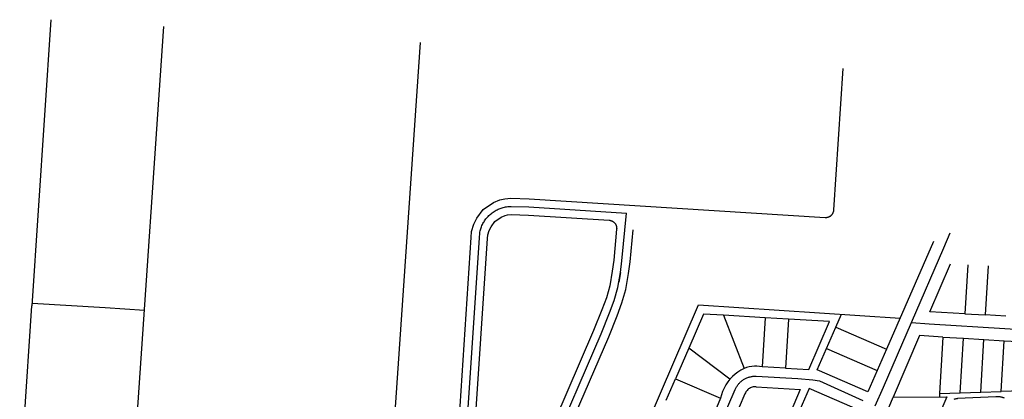
# Model space of a CAD drawing. Units: inches. Extents: x 11776 to 42597, y 3150 to 11829.
# Drawn here: x 30209 to 32613, y 10787 to 11714 of the extents above; entities that cross this region are included whole.
import ezdxf

# ---------------------------------------------------------------- set-up
doc = ezdxf.new("R2010")
doc.units = ezdxf.units.IN
doc.header["$MEASUREMENT"] = 0
doc.layers.add('basemap_centerlines', color=4, linetype='Continuous')
doc.layers.add('basemap_parcels', color=1, linetype='Continuous')

msp = doc.modelspace()

# ---------------------------------------------------------------- linework, layer by layer
at = {"layer": 'basemap_centerlines', "lineweight": -3}
msp.add_line((31675.698, 11096.932), (31671.719, 11072.967), dxfattribs=at)
for points in [[(31299.131, 10692.564), (31331.281, 11180.909), (31332.11, 11192.752), (31332.621, 11195.436), (31333.225, 11198.1), (31333.921, 11200.743), (31334.707, 11203.359), (31335.584, 11205.946), (31336.55, 11208.502), (31337.604, 11211.022), (31338.745, 11213.505), (31339.971, 11215.946), (31341.281, 11218.344), (31342.673, 11220.695), (31344.146, 11222.996), (31345.698, 11225.244), (31347.327, 11227.438), (31349.03, 11229.573), (31350.807, 11231.649), (31352.655, 11233.661), (31354.571, 11235.609), (31356.553, 11237.489), (31358.6, 11239.299), (31360.708, 11241.036), (31362.875, 11242.7), (31365.098, 11244.288), (31367.375, 11245.798), (31369.703, 11247.228), (31372.079, 11248.576), (31374.501, 11249.841), (31376.965, 11251.022), (31379.468, 11252.116), (31382.007, 11253.123), (31384.581, 11254.042), (31387.184, 11254.871), (31389.814, 11255.609), (31392.469, 11256.255), (31395.144, 11256.809), (31397.837, 11257.27), (31400.544, 11257.638), (31403.263, 11257.911), (31405.989, 11258.09), (31408.719, 11258.174), (31452.299, 11256.654), (31690.287, 11241.668)], [(31435.573, 10498.467), (31500.827, 10650.012), (31628.904, 10946.892), (31649.236, 10997.862), (31660.56, 11028.349), (31669.484, 11059.511), (31675.698, 11096.932), (31679.398, 11124.822), (31690.287, 11241.668)], [(32386.851, 10974.263), (32465.476, 11156.742), (32481.303, 11193.332)], [(32297.763, 10770.401), (32317.95, 10816.234), (32386.851, 10974.263)], [(32386.851, 10974.263), (32429.499, 10971.073), (32984.145, 10936.683)], [(31782.141, 10406.777), (31955.94, 10810.804), (31956.721, 10812.519), (31957.562, 10814.206), (31958.461, 10815.862), (31959.417, 10817.487), (31960.429, 10819.076), (31961.496, 10820.63), (31962.616, 10822.145), (31963.789, 10823.621), (31965.012, 10825.055), (31966.284, 10826.445), (31967.604, 10827.791), (31968.97, 10829.089), (31970.38, 10830.339), (31971.833, 10831.54), (31973.327, 10832.688), (31974.86, 10833.785), (31976.43, 10834.827), (31978.036, 10835.814), (31979.675, 10836.744), (31981.345, 10837.617), (31983.045, 10838.431), (31984.772, 10839.185), (31986.524, 10839.879), (31988.3, 10840.511), (31990.096, 10841.082), (31991.911, 10841.589), (31993.743, 10842.033), (31995.589, 10842.412), (31997.447, 10842.727), (31999.315, 10842.978), (32001.19, 10843.163), (32003.071, 10843.282), (32004.955, 10843.336), (32006.839, 10843.325), (32109.039, 10837.501), (32145.929, 10834.671), (32161.952, 10831.527), (32267.615, 10784.209)], [(32613.566, 10789.58), (32612.148, 10790.145), (32610.712, 10790.66), (32609.258, 10791.125), (32607.79, 10791.54), (32606.308, 10791.904), (32604.814, 10792.216), (32603.31, 10792.476), (32601.798, 10792.685), (32600.28, 10792.84), (32598.758, 10792.944), (32597.232, 10792.994), (32595.706, 10792.992), (32594.181, 10792.937), (32592.659, 10792.83), (32498.839, 10788.333), (32497.723, 10788.23), (32496.612, 10788.088), (32495.506, 10787.908), (32494.407, 10787.689), (32493.316, 10787.432), (32492.235, 10787.136), (32491.166, 10786.804), (32490.108, 10786.434)]]:
    msp.add_lwpolyline(points, dxfattribs=at)
at = {"layer": 'basemap_parcels'}
for p, q in [((30284.981, 11714.247), (30238.854, 11015.437)), ((30495.036, 10728.039), (30560.748, 11697.601)), ((31186.658, 11658.829), (31120.098, 10689.321)), ((32440.508, 11172.391), (32325.839, 10909.39)), ((32431.594, 11000.855), (32482.034, 11118.042)), ((32524.023, 11115.519), (32516.827, 10995.732)), ((32573.934, 11112.52), (32566.737, 10992.734)), ((30208.959, 10561.537), (30238.854, 11015.437)), ((30418.035, 11009.833), (30239.215, 11020.91)), ((31548.872, 10279.59), (31866.3, 11017.454)), ((31866.3, 11017.454), (32358.972, 10985.382)), ((30513.739, 11003.99), (30418.035, 11009.833)), ((31878.403, 10994.994), (31842.405, 10911.308)), ((31927.635, 10992.03), (31878.403, 10994.994)), ((31927.635, 10992.03), (31978.002, 10861.929)), ((32029.009, 10985.93), (31927.635, 10992.03)), ((32202.087, 10963.347), (32215.76, 10994.705)), ((32516.827, 10995.732), (32431.594, 11000.855)), ((32516.827, 10995.732), (32566.737, 10992.734)), ((32616.648, 10989.735), (32566.737, 10992.734)), ((32029.009, 10985.93), (32021.799, 10866.075)), ((32085.908, 10982.506), (32029.009, 10985.93)), ((32085.908, 10982.506), (32078.697, 10862.651)), ((32186.139, 10976.475), (32085.908, 10982.506)), ((32135.699, 10859.221), (32186.139, 10976.475)), ((32179.306, 10911.096), (32202.087, 10963.347)), ((32202.087, 10963.347), (32325.839, 10909.39)), ((32406.374, 10942.262), (32341.696, 10791.999)), ((32463.318, 10938.841), (32406.374, 10942.262)), ((32463.318, 10938.841), (32455.034, 10800.971)), ((32463.318, 10938.841), (32513.229, 10935.842)), ((32505.217, 10802.494), (32513.229, 10935.842)), ((32513.229, 10935.842), (32563.14, 10932.842)), ((32555.4, 10804.016), (32563.14, 10932.842)), ((32563.14, 10932.842), (32613.051, 10929.843)), ((32605.582, 10805.538), (32613.051, 10929.843)), ((32613.051, 10929.843), (32662.962, 10926.844)), ((31842.405, 10911.308), (31810.268, 10836.606)), ((32156.526, 10858.846), (32179.306, 10911.096)), ((32179.306, 10911.096), (32303.057, 10857.139)), ((32325.839, 10909.39), (32303.057, 10857.139)), ((32078.697, 10862.651), (32021.799, 10866.075)), ((32078.697, 10862.651), (32135.699, 10859.221)), ((32280.276, 10804.889), (32156.526, 10858.846)), ((32303.057, 10857.139), (32280.276, 10804.889)), ((31787.743, 10784.245), (31810.268, 10836.606)), ((31810.268, 10836.606), (31920.503, 10789.184)), ((31979.765, 10800.413), (31965.538, 10767.343)), ((32007.461, 10817.479), (32114.958, 10811.009)), ((32114.958, 10811.009), (32075.772, 10719.92)), ((32136.543, 10813.013), (32113.76, 10760.763)), ((32260.293, 10759.056), (32136.543, 10813.013)), ((32455.034, 10800.971), (32454.555, 10792.982)), ((32455.034, 10800.971), (32505.217, 10802.494)), ((32505.217, 10802.494), (32555.4, 10804.016)), ((32555.4, 10804.016), (32605.582, 10805.538)), ((32655.765, 10807.06), (32605.582, 10805.538)), ((31920.503, 10789.184), (31897.977, 10736.823)), ((32331.732, 10768.52), (32341.696, 10791.999)), ((32341.696, 10791.999), (32472.783, 10793.141)), ((32472.783, 10793.141), (32434.832, 10704.757))]:
    msp.add_line(p, q, dxfattribs=at)
for points in [[(31279.237, 10694.832), (31311.327, 11182.265), (31312.326, 11196.535), (31317.983, 11214.325), (31325.537, 11228.993), (31340.687, 11250.48), (31365.837, 11267.336), (31381.682, 11274.022), (31393.828, 11276.943), (31408.19, 11278.205), (31453.277, 11276.632), (32175.783, 11231.136), (32176.48, 11231.104), (32177.177, 11231.097), (32177.874, 11231.114), (32178.571, 11231.155), (32179.265, 11231.22), (32179.956, 11231.31), (32180.645, 11231.424), (32181.328, 11231.561), (32182.007, 11231.723), (32182.679, 11231.908), (32183.345, 11232.116), (32184.003, 11232.347), (32184.652, 11232.601), (32185.292, 11232.878), (32185.922, 11233.177), (32186.542, 11233.497), (32187.15, 11233.839), (32187.745, 11234.202), (32188.328, 11234.586), (32188.896, 11234.989), (32189.451, 11235.412), (32189.99, 11235.855), (32190.513, 11236.315), (32191.021, 11236.794), (32191.511, 11237.29), (32191.983, 11237.803), (32192.438, 11238.332), (32192.873, 11238.877), (32193.29, 11239.436), (32193.686, 11240.01), (32194.063, 11240.597), (32194.418, 11241.197), (32194.753, 11241.809), (32195.066, 11242.432), (32195.357, 11243.066), (32195.626, 11243.709), (32195.872, 11244.362), (32196.095, 11245.022), (32196.296, 11245.69), (32196.472, 11246.365), (32196.626, 11247.045), (32196.755, 11247.731), (32196.86, 11248.42), (32196.941, 11249.113), (32196.999, 11249.808), (32219.272, 11594.864)], [(31319.025, 10690.297), (31351.235, 11179.553), (31351.894, 11188.97), (31355.084, 11199), (31359.828, 11208.212), (31369.11, 11221.377), (31384.921, 11231.973), (31394.217, 11235.896), (31400.291, 11237.356), (31409.249, 11238.144), (31451.322, 11236.676), (31647.892, 11224.298), (31648.586, 11224.242), (31649.277, 11224.162), (31649.965, 11224.058), (31650.649, 11223.931), (31651.329, 11223.779), (31652.002, 11223.604), (31652.669, 11223.406), (31653.329, 11223.184), (31653.981, 11222.94), (31654.624, 11222.673), (31655.257, 11222.384), (31655.879, 11222.073), (31656.491, 11221.741), (31657.09, 11221.387), (31657.677, 11221.013), (31658.251, 11220.619), (31658.81, 11220.205), (31659.355, 11219.772), (31659.884, 11219.32), (31660.397, 11218.85), (31660.894, 11218.362), (31661.373, 11217.857), (31661.835, 11217.336), (31662.278, 11216.8), (31662.702, 11216.248), (31663.107, 11215.681), (31663.491, 11215.102), (31663.856, 11214.508), (31664.199, 11213.903), (31664.521, 11213.286), (31664.822, 11212.658), (31665.1, 11212.021), (31665.357, 11211.374), (31665.59, 11210.718), (31665.8, 11210.054), (31665.988, 11209.384), (31666.152, 11208.708), (31666.292, 11208.026), (31666.408, 11207.34), (31666.501, 11206.65), (31666.569, 11205.957), (31666.614, 11205.263), (31666.634, 11204.567), (31666.63, 11203.871), (31666.601, 11203.176), (31666.549, 11202.482), (31659.52, 11127.066), (31655.915, 11099.886), (31649.942, 11063.916), (31641.544, 11034.593), (31630.571, 11005.05), (31610.43, 10954.56), (31482.457, 10657.922)], [(31453.957, 10490.592), (31519.196, 10642.103), (31647.377, 10939.224), (31667.901, 10990.674), (31679.575, 11022.105), (31689.026, 11055.105), (31695.482, 11093.978), (31699.276, 11122.578), (31706.59, 11201.063)], [(31942.983, 10835.746), (31942.974, 10835.753), (31842.405, 10911.308)], [(32021.799, 10866.075), (32015.505, 10867.091), (32009.147, 10867.57), (32002.771, 10867.509), (31996.423, 10866.908), (31990.149, 10865.771), (31983.994, 10864.108), (31978.002, 10861.929)], [(31978.002, 10861.929), (31970.178, 10857.993), (31962.725, 10853.391), (31955.702, 10848.158), (31949.161, 10842.333), (31943.152, 10835.96), (31937.721, 10829.089), (31932.909, 10821.771), (31928.752, 10814.061), (31925.282, 10806.019), (31922.525, 10797.706), (31920.503, 10789.184)], [(32007.461, 10817.479), (32004.987, 10817.52), (32002.519, 10817.344), (32000.075, 10816.953), (31997.675, 10816.35), (31995.336, 10815.54), (31993.078, 10814.528), (31990.916, 10813.323), (31988.868, 10811.934), (31986.949, 10810.371), (31985.174, 10808.647), (31983.556, 10806.774), (31982.109, 10804.767), (31980.842, 10802.641), (31979.765, 10800.413)]]:
    msp.add_lwpolyline(points, dxfattribs=at)

doc.saveas('drawing.dxf')
